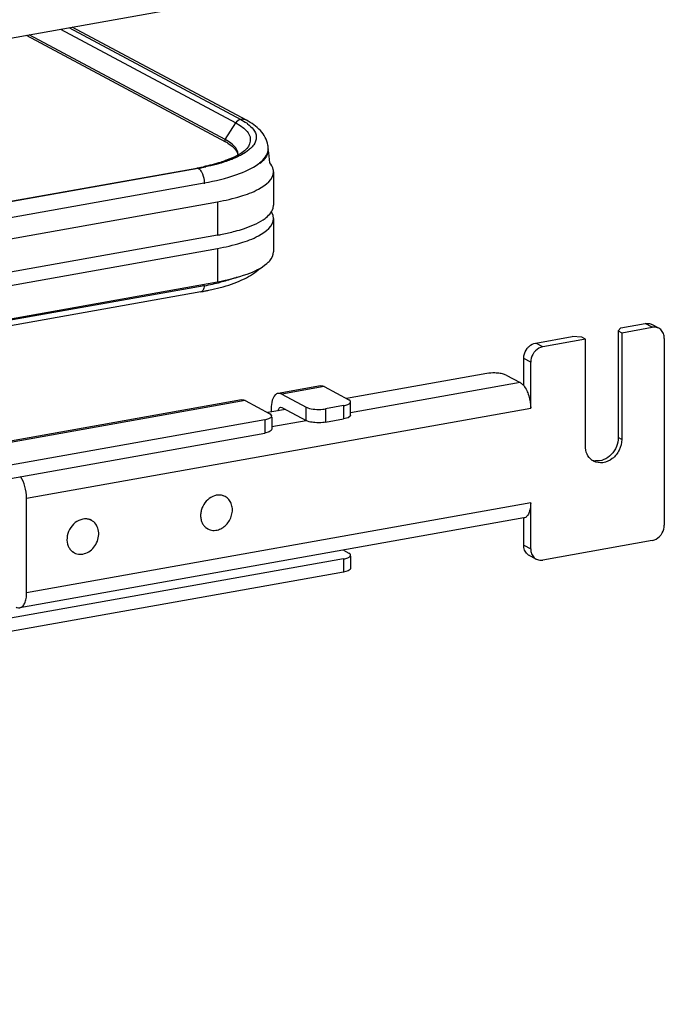
# Model space of a CAD drawing. Units: inches. Extents: x 0 to 17, y 0 to 11.
# Drawn here: x 5.9 to 6.3, y 2.9 to 3.6 of the extents above; entities that cross this region are included whole.
import ezdxf

# ---------------------------------------------------------------- set-up
doc = ezdxf.new("R2010")
doc.units = ezdxf.units.IN
doc.header["$LTSCALE"] = 0.935
doc.header["$MEASUREMENT"] = 0
doc.layers.get('0').update_dxf_attribs({"linetype": 'CONTINUOUS'})

msp = doc.modelspace()

# ---------------------------------------------------------------- linework, layer by layer
at = {"color": 7, "linetype": 'Continuous'}
for p, q in [((5.3491, 3.50283), (6.05679, 3.62909)), ((5.92489, 3.60555), (6.04789, 3.53972)), ((5.93082, 3.60661), (6.05144, 3.54213)), ((6.05539, 3.54155), (5.93308, 3.60702)), ((5.90088, 3.60127), (6.04068, 3.52645)), ((6.04045, 3.52806), (5.90298, 3.60165)), ((6.05144, 3.54213), (6.05453, 3.54031)), ((6.04045, 3.52806), (6.04789, 3.53972)), ((6.04789, 3.53972), (6.05102, 3.53785)), ((6.05102, 3.53785), (6.05359, 3.53593)), ((6.04248, 3.52542), (6.04547, 3.5233)), ((6.04547, 3.5233), (6.04665, 3.52223)), ((6.04731, 3.52295), (6.04551, 3.52471)), ((6.04965, 3.51745), (6.04939, 3.5193)), ((6.05718, 3.52075), (6.05481, 3.519)), ((6.07053, 3.51925), (6.06988, 3.51723)), ((6.07071, 3.5216), (6.07071, 3.52099)), ((6.04683, 3.51564), (6.04086, 3.51318)), ((6.05141, 3.51815), (6.04683, 3.51564)), ((6.05481, 3.519), (6.052, 3.51729)), ((5.37109, 3.39212), (6.02067, 3.50801)), ((6.02166, 3.50778), (5.51539, 3.41755)), ((6.02067, 3.50801), (6.02154, 3.50785)), ((6.02324, 3.50635), (6.02372, 3.50565)), ((6.07448, 3.50537), (6.07448, 3.48197)), ((5.37663, 3.38176), (6.02584, 3.49759)), ((6.02584, 3.49759), (6.02584, 3.49698)), ((5.37689, 3.36686), (6.03511, 3.4843)), ((6.03511, 3.4843), (6.03511, 3.4609)), ((6.07418, 3.47986), (6.07448, 3.48197)), ((6.07418, 3.47473), (6.07301, 3.47729)), ((6.07448, 3.47261), (6.07418, 3.47473)), ((6.07448, 3.47261), (6.07448, 3.44921)), ((6.03511, 3.4609), (5.37689, 3.34346)), ((5.37689, 3.3341), (6.03511, 3.45154)), ((6.03511, 3.45154), (6.03511, 3.42813)), ((5.37689, 3.3107), (6.03511, 3.42813)), ((6.02584, 3.42537), (5.37689, 3.30959)), ((6.02896, 3.42215), (6.03923, 3.42469)), ((6.02349, 3.42109), (5.37689, 3.30573)), ((6.3182, 3.39578), (6.3164, 3.3937)), ((6.3182, 3.39578), (6.33524, 3.39882)), ((6.31886, 3.39238), (6.34017, 3.39618)), ((6.34017, 3.39618), (6.33524, 3.39882)), ((6.34481, 3.3955), (6.33989, 3.39814)), ((6.25853, 3.38513), (6.2841, 3.38969)), ((6.29082, 3.38914), (6.2841, 3.38969)), ((6.29328, 3.38782), (6.29082, 3.38914)), ((6.3164, 3.3937), (6.31886, 3.39238)), ((6.3164, 3.3937), (6.3164, 3.31881)), ((6.31886, 3.39238), (6.31886, 3.3175)), ((6.34869, 3.38834), (6.34869, 3.25729)), ((6.26345, 3.3825), (6.25853, 3.38513)), ((6.29328, 3.38782), (6.26345, 3.3825)), ((6.29328, 3.31293), (6.29328, 3.38782)), ((6.25493, 3.37162), (6.25001, 3.37425)), ((6.25001, 3.35519), (6.25001, 3.37425)), ((6.25493, 3.33932), (6.25493, 3.37162)), ((6.22426, 3.3637), (6.12578, 3.34613)), ((6.2377, 3.36258), (6.24755, 3.35731)), ((6.10744, 3.35504), (6.07761, 3.34972)), ((6.11004, 3.35455), (6.0802, 3.34923)), ((6.11004, 3.35455), (6.12726, 3.34533)), ((6.24755, 3.35731), (6.12858, 3.33609)), ((6.0802, 3.34923), (6.09743, 3.34001)), ((6.05204, 3.34516), (5.32393, 3.21526)), ((6.05463, 3.34467), (5.32393, 3.2143)), ((6.05463, 3.34467), (6.07186, 3.33545)), ((6.07934, 3.34003), (6.0802, 3.33987)), ((6.0802, 3.33987), (6.09743, 3.33065)), ((6.09743, 3.33065), (6.09743, 3.34001)), ((6.12366, 3.34118), (6.11087, 3.3389)), ((6.12366, 3.34118), (6.12366, 3.33182)), ((6.12825, 3.34302), (6.12858, 3.34381)), ((6.12858, 3.33445), (6.12858, 3.34302)), ((5.90119, 3.27621), (6.25493, 3.33932)), ((6.08283, 3.33846), (6.07037, 3.33624)), ((6.07282, 3.33914), (6.07282, 3.33668)), ((6.07284, 3.33314), (6.07318, 3.33393)), ((6.07318, 3.33314), (6.07318, 3.32457)), ((6.11087, 3.3389), (6.11087, 3.32954)), ((6.1268, 3.33271), (6.12366, 3.33182)), ((6.12825, 3.33366), (6.1268, 3.33271)), ((6.12858, 3.33445), (6.12825, 3.33366)), ((6.06825, 3.33129), (4.47855, 3.04767)), ((6.06825, 3.33129), (6.06825, 3.32193)), ((6.09745, 3.33054), (6.07318, 3.32621)), ((6.11087, 3.32954), (6.12366, 3.33182)), ((4.47855, 3.03831), (6.06825, 3.32193)), ((6.0714, 3.32282), (6.06825, 3.32193)), ((6.07284, 3.32378), (6.0714, 3.32282)), ((6.07318, 3.32457), (6.07284, 3.32378)), ((6.31886, 3.3175), (6.3164, 3.31881)), ((6.0405, 3.27731), (6.03938, 3.27791)), ((5.90119, 3.20975), (5.90119, 3.27621)), ((6.25493, 3.27286), (5.90119, 3.20975)), ((6.25493, 3.24057), (6.25493, 3.27286)), ((6.25014, 3.26228), (5.8964, 3.19917)), ((5.94674, 3.26058), (5.94562, 3.26118)), ((6.25001, 3.2432), (6.25001, 3.26226)), ((6.02835, 3.2546), (6.02723, 3.2552)), ((6.25001, 3.2432), (6.25493, 3.24057)), ((6.34017, 3.24641), (6.26345, 3.23273)), ((5.93458, 3.23787), (5.93347, 3.23847)), ((6.12352, 3.23969), (6.12726, 3.23768)), ((6.12825, 3.23538), (6.12858, 3.23616)), ((6.25881, 3.23341), (6.25388, 3.23604)), ((6.12366, 3.23353), (4.42315, 2.93014)), ((6.12366, 3.23353), (6.12366, 3.22417)), ((6.12858, 3.23538), (6.12858, 3.2268)), ((6.12366, 3.22417), (4.42315, 2.92078)), ((6.1268, 3.22506), (6.12366, 3.22417)), ((6.12825, 3.22601), (6.1268, 3.22506)), ((6.12858, 3.2268), (6.12825, 3.22601))]:
    msp.add_line(p, q, dxfattribs=at)
msp.add_lwpolyline([(6.04045, 3.52806), (6.0404, 3.52799), (6.04036, 3.52791), (6.04032, 3.52783), (6.04029, 3.52774), (6.04027, 3.52766), (6.04024, 3.52757), (6.04023, 3.52748), (6.04022, 3.52739), (6.04022, 3.52731)], dxfattribs=at)
for centre, radius, start, end in [((6.02245, 3.49441), 0.03817, 60.26077, 61.85582), ((6.02383, 3.49487), 0.03579, 58.58338, 61.90189), ((6.05436, 3.5216), 0.01635, 359.9947, 8.76417), ((6.06194, 3.52101), 0.00877, 348.41592, 359.9216), ((6.06212, 3.52161), 0.00858, 359.27158, 359.97781), ((5.78412, 3.48522), 0.28888, 5.26057, 7.11579), ((6.04311, 3.51745), 0.00654, 356.66465, 359.98195), ((5.99071, 3.67594), 0.17058, 280.11528, 280.43084), ((5.99225, 3.66772), 0.16221, 280.42212, 281.73156), ((5.9922, 3.6732), 0.16802, 280.09793, 281.94665), ((5.99335, 3.6078), 0.1853, 280.09793, 281.94665), ((5.52886, 3.45847), 0.49809, 356.18935, 356.3184), ((5.99808, 3.58553), 0.16253, 281.94021, 283.94905), ((5.99149, 3.60052), 0.18227, 280.11097, 281.10221), ((5.99335, 3.591), 0.17256, 281.10363, 281.90679), ((6.3416, 3.38953), 0.00678, 47.40286, 61.77289), ((6.30142, 3.31247), 0.01015, 249.62681, 252.31507), ((6.30386, 3.31109), 0.01008, 233.64541, 241.82157), ((6.3015, 3.31276), 0.01045, 252.37003, 263.72146), ((6.03638, 3.26731), 0.01107, 100.80281, 107.35304), ((6.03635, 3.26955), 0.0088, 61.86335, 71.62281), ((5.94258, 3.25278), 0.00884, 69.02928, 73.27976), ((5.94261, 3.25287), 0.00875, 56.20465, 69.02066), ((6.03251, 3.26237), 0.00882, 230.35464, 241.80926), ((5.93886, 3.24578), 0.00899, 225.49157, 231.87315), ((5.93878, 3.24568), 0.00886, 231.88739, 232.9093), ((5.93871, 3.24559), 0.00875, 232.90634, 241.84617), ((6.25709, 3.24202), 0.00678, 227.40286, 241.77289), ((6.26201, 3.23938), 0.00678, 227.40286, 241.77289)]:
    msp.add_arc(centre, radius, start, end, dxfattribs=at)
for points in [[(6.05123, 3.54209), (6.04988, 3.54185), (6.04862, 3.54087), (6.04789, 3.53972)], [(6.05539, 3.54155), (6.05422, 3.54218), (6.05275, 3.54237), (6.05144, 3.54213)], [(6.04022, 3.52731), (6.04022, 3.52697), (6.04035, 3.52641), (6.04068, 3.52643)], [(6.04551, 3.52471), (6.04424, 3.52579), (6.04283, 3.52672), (6.04138, 3.52755)], [(6.04939, 3.5193), (6.04901, 3.52065), (6.04823, 3.52189), (6.04731, 3.52295)], [(6.06948, 3.51704), (6.07022, 3.51839), (6.07069, 3.51996), (6.07071, 3.5215)], [(6.02166, 3.50778), (6.02229, 3.50745), (6.02281, 3.50692), (6.02324, 3.50635)], [(6.0718, 3.47567), (6.07285, 3.47689), (6.07375, 3.47831), (6.07418, 3.47986)], [(6.10744, 3.35504), (6.10831, 3.3552), (6.10926, 3.35497), (6.11004, 3.35455)], [(6.0802, 3.34923), (6.07943, 3.34964), (6.07848, 3.34988), (6.07761, 3.34972)], [(6.05204, 3.34516), (6.05291, 3.34531), (6.05386, 3.34508), (6.05463, 3.34467)]]:
    msp.add_open_spline(points, degree=3, dxfattribs=at)
for points, knots in [([(6.05453, 3.54031), (6.05513, 3.53992), (6.05722, 3.53846), (6.05915, 3.5367), (6.06025, 3.53522)], [0, 0, 0, 0, 0.279992, 1, 1, 1, 1]), ([(6.07052, 3.5241), (6.06994, 3.52786), (6.06571, 3.53521), (6.05901, 3.53962), (6.05539, 3.54155)], [0, 0, 0, 0, 0.48141, 1, 1, 1, 1]), ([(6.05359, 3.53593), (6.05574, 3.53411), (6.05973, 3.52938), (6.0573, 3.52358), (6.05565, 3.52165)], [0, 0, 0, 0, 0.525584, 1, 1, 1, 1]), ([(6.06025, 3.53522), (6.06142, 3.53367), (6.06315, 3.52984), (6.06164, 3.5259), (6.06056, 3.52432)], [0, 0, 0, 0, 0.503961, 1, 1, 1, 1]), ([(6.04665, 3.52223), (6.04707, 3.5218), (6.0484, 3.52031), (6.04933, 3.51834), (6.04938, 3.51693)], [0, 0, 0, 0, 0.299564, 1, 1, 1, 1]), ([(6.05565, 3.52165), (6.0554, 3.52136), (6.05413, 3.52003), (6.05263, 3.51893), (6.05141, 3.51815)], [0, 0, 0, 0, 0.208921, 1, 1, 1, 1]), ([(6.06056, 3.52432), (6.05988, 3.52334), (6.05876, 3.52211), (6.05752, 3.52103), (6.05718, 3.52075)], [0, 0, 0, 0, 0.72906, 1, 1, 1, 1]), ([(6.04086, 3.51318), (6.0397, 3.51276), (6.03457, 3.51105), (6.02932, 3.50974), (6.02524, 3.50889)], [0, 0, 0, 0, 0.228602, 1, 1, 1, 1]), ([(6.04514, 3.5141), (6.04381, 3.51357), (6.03788, 3.51141), (6.03175, 3.50983), (6.02698, 3.50882)], [0, 0, 0, 0, 0.226869, 1, 1, 1, 1]), ([(6.052, 3.51729), (6.05149, 3.51701), (6.04925, 3.51583), (6.04694, 3.51481), (6.04514, 3.5141)], [0, 0, 0, 0, 0.233991, 1, 1, 1, 1]), ([(6.06406, 3.51113), (6.06467, 3.51159), (6.06674, 3.51328), (6.06857, 3.51534), (6.06948, 3.51704)], [0, 0, 0, 0, 0.28163, 1, 1, 1, 1]), ([(6.06988, 3.51723), (6.06964, 3.5167), (6.06841, 3.51443), (6.06656, 3.51255), (6.06502, 3.51127)], [0, 0, 0, 0, 0.222743, 1, 1, 1, 1]), ([(6.02372, 3.50565), (6.02406, 3.5051), (6.0253, 3.50259), (6.02584, 3.49974), (6.02584, 3.49759)], [0, 0, 0, 0, 0.231244, 1, 1, 1, 1]), ([(6.02584, 3.49759), (6.03355, 3.49896), (6.04677, 3.5021), (6.05947, 3.50765), (6.06406, 3.51113)], [0, 0, 0, 0, 0.575877, 1, 1, 1, 1]), ([(6.03511, 3.4843), (6.04061, 3.48528), (6.05065, 3.48764), (6.06446, 3.49261), (6.07448, 3.5), (6.07448, 3.50537)], [0, 0, 0, 0, 0.361563, 0.652603, 1, 1, 1, 1]), ([(6.07448, 3.50537), (6.07448, 3.50591), (6.07423, 3.50824), (6.07294, 3.51035), (6.07177, 3.5117)], [0, 0, 0, 0, 0.230471, 1, 1, 1, 1]), ([(6.03511, 3.45154), (6.04061, 3.45252), (6.05065, 3.45488), (6.06446, 3.45984), (6.07448, 3.46724), (6.07448, 3.47261)], [0, 0, 0, 0, 0.361563, 0.652603, 1, 1, 1, 1]), ([(6.04752, 3.46364), (6.0495, 3.46417), (6.05626, 3.46619), (6.06291, 3.46891), (6.0671, 3.47168)], [0, 0, 0, 0, 0.290009, 1, 1, 1, 1]), ([(6.0671, 3.47168), (6.06757, 3.472), (6.06925, 3.47318), (6.07082, 3.47454), (6.0718, 3.47567)], [0, 0, 0, 0, 0.274097, 1, 1, 1, 1]), ([(6.03511, 3.4609), (6.0362, 3.46109), (6.04036, 3.46187), (6.0445, 3.46282), (6.04752, 3.46364)], [0, 0, 0, 0, 0.260574, 1, 1, 1, 1]), ([(6.06974, 3.44089), (6.07047, 3.44152), (6.07281, 3.44372), (6.07448, 3.44693), (6.07448, 3.44921)], [0, 0, 0, 0, 0.297004, 1, 1, 1, 1]), ([(6.03511, 3.42813), (6.04222, 3.4294), (6.05424, 3.43229), (6.0658, 3.43754), (6.06974, 3.44089)], [0, 0, 0, 0, 0.582658, 1, 1, 1, 1]), ([(6.03923, 3.42469), (6.0443, 3.42615), (6.05338, 3.42934), (6.06172, 3.43449), (6.0648, 3.43752)], [0, 0, 0, 0, 0.550192, 1, 1, 1, 1]), ([(6.04888, 3.43126), (6.04798, 3.43094), (6.04415, 3.42963), (6.04026, 3.42854), (6.03726, 3.42779)], [0, 0, 0, 0, 0.236191, 1, 1, 1, 1]), ([(6.02584, 3.42537), (6.0258, 3.42482), (6.02558, 3.42323), (6.02459, 3.42128), (6.02349, 3.42109)], [0, 0, 0, 0, 0.330723, 1, 1, 1, 1]), ([(6.33524, 3.39882), (6.33565, 3.39889), (6.33722, 3.39905), (6.33886, 3.39869), (6.33989, 3.39814)], [0, 0, 0, 0, 0.259022, 1, 1, 1, 1]), ([(6.34481, 3.3955), (6.34378, 3.39605), (6.34214, 3.39642), (6.34057, 3.39626), (6.34017, 3.39618)], [0, 0, 0, 0, 0.740978, 1, 1, 1, 1]), ([(6.34869, 3.38834), (6.34869, 3.38952), (6.3483, 3.39182), (6.347, 3.39378), (6.34619, 3.39452)], [0, 0, 0, 0, 0.518298, 1, 1, 1, 1]), ([(6.25001, 3.37425), (6.25001, 3.37487), (6.25023, 3.37739), (6.25133, 3.37982), (6.2525, 3.38132)], [0, 0, 0, 0, 0.245983, 1, 1, 1, 1]), ([(6.2525, 3.38132), (6.25289, 3.38181), (6.25452, 3.38359), (6.25678, 3.38482), (6.25853, 3.38513)], [0, 0, 0, 0, 0.263199, 1, 1, 1, 1]), ([(6.26345, 3.3825), (6.26288, 3.3824), (6.26056, 3.38172), (6.25855, 3.38012), (6.25742, 3.37868)], [0, 0, 0, 0, 0.239335, 1, 1, 1, 1]), ([(6.25742, 3.37868), (6.25703, 3.37818), (6.25564, 3.37607), (6.25493, 3.3735), (6.25493, 3.37162)], [0, 0, 0, 0, 0.254362, 1, 1, 1, 1]), ([(6.23173, 3.364), (6.23109, 3.36405), (6.2286, 3.36417), (6.22609, 3.36402), (6.22426, 3.3637)], [0, 0, 0, 0, 0.254576, 1, 1, 1, 1]), ([(6.2377, 3.36258), (6.23691, 3.363), (6.23492, 3.36361), (6.23288, 3.3639), (6.23173, 3.364)], [0, 0, 0, 0, 0.435204, 1, 1, 1, 1]), ([(6.24755, 3.35731), (6.24776, 3.3572), (6.24869, 3.35662), (6.24947, 3.35584), (6.25001, 3.35519)], [0, 0, 0, 0, 0.225682, 1, 1, 1, 1]), ([(6.25001, 3.35519), (6.25168, 3.35317), (6.25404, 3.3479), (6.25493, 3.3423), (6.25493, 3.33932)], [0, 0, 0, 0, 0.469023, 1, 1, 1, 1]), ([(6.07761, 3.34972), (6.07689, 3.34959), (6.07489, 3.34841), (6.07317, 3.34445), (6.07282, 3.34108), (6.07282, 3.33914)], [0, 0, 0, 0, 0.178224, 0.529112, 1, 1, 1, 1]), ([(6.07781, 3.33758), (6.07786, 3.3379), (6.07803, 3.33883), (6.07868, 3.33992), (6.07934, 3.34003)], [0, 0, 0, 0, 0.327623, 1, 1, 1, 1]), ([(6.09743, 3.34001), (6.09779, 3.33982), (6.0997, 3.33903), (6.10176, 3.33873), (6.1034, 3.33859)], [0, 0, 0, 0, 0.198483, 1, 1, 1, 1]), ([(6.12366, 3.34118), (6.12464, 3.34135), (6.12624, 3.34175), (6.12781, 3.34252), (6.12825, 3.34302)], [0, 0, 0, 0, 0.59879, 1, 1, 1, 1]), ([(6.12858, 3.34381), (6.12858, 3.34395), (6.12841, 3.34464), (6.12775, 3.34507), (6.12726, 3.34533)], [0, 0, 0, 0, 0.195553, 1, 1, 1, 1]), ([(6.06825, 3.33129), (6.06924, 3.33147), (6.07084, 3.33186), (6.0724, 3.33264), (6.07284, 3.33314)], [0, 0, 0, 0, 0.59879, 1, 1, 1, 1]), ([(6.07318, 3.33393), (6.07318, 3.33406), (6.07301, 3.33476), (6.07235, 3.33519), (6.07186, 3.33545)], [0, 0, 0, 0, 0.195553, 1, 1, 1, 1]), ([(6.1034, 3.33859), (6.1053, 3.33844), (6.10782, 3.33846), (6.11029, 3.33879), (6.11087, 3.3389)], [0, 0, 0, 0, 0.763003, 1, 1, 1, 1]), ([(6.1034, 3.32923), (6.1028, 3.32928), (6.10077, 3.32952), (6.0987, 3.32997), (6.09743, 3.33065)], [0, 0, 0, 0, 0.295042, 1, 1, 1, 1]), ([(6.11087, 3.32954), (6.11029, 3.32943), (6.10782, 3.32909), (6.1053, 3.32908), (6.1034, 3.32923)], [0, 0, 0, 0, 0.236997, 1, 1, 1, 1]), ([(6.3164, 3.31881), (6.3164, 3.31663), (6.31545, 3.31218), (6.31179, 3.30659), (6.30651, 3.30286), (6.30229, 3.30216), (6.30036, 3.30237)], [0, 0, 0, 0, 0.257752, 0.519957, 0.77017, 1, 1, 1, 1]), ([(6.29789, 3.30297), (6.29643, 3.30404), (6.294, 3.30715), (6.29328, 3.31098), (6.29328, 3.31293)], [0, 0, 0, 0, 0.480197, 1, 1, 1, 1]), ([(6.31886, 3.3175), (6.31886, 3.31493), (6.31755, 3.30971), (6.3127, 3.30363), (6.30592, 3.30043), (6.30103, 3.30117), (6.2991, 3.3022)], [0, 0, 0, 0, 0.263861, 0.52947, 0.775753, 1, 1, 1, 1]), ([(5.90119, 3.27621), (5.90119, 3.279), (5.9004, 3.2843), (5.8983, 3.28931), (5.89683, 3.29135)], [0, 0, 0, 0, 0.524235, 1, 1, 1, 1]), ([(6.03308, 3.27788), (6.03131, 3.27732), (6.02792, 3.27528), (6.02501, 3.2713), (6.02365, 3.2676), (6.02319, 3.26472), (6.02333, 3.2619), (6.02383, 3.26012), (6.02417, 3.25929)], [0, 0, 0, 0, 0.243963, 0.502017, 0.631972, 0.759276, 0.882249, 1, 1, 1, 1]), ([(6.03913, 3.2779), (6.03837, 3.27815), (6.03675, 3.27846), (6.03512, 3.27834), (6.0343, 3.27818)], [0, 0, 0, 0, 0.491753, 1, 1, 1, 1]), ([(6.03577, 3.25403), (6.03693, 3.25439), (6.03919, 3.25552), (6.04203, 3.25809), (6.04418, 3.26137), (6.04545, 3.26505), (6.04573, 3.26884), (6.04497, 3.27239), (6.04322, 3.27538), (6.04146, 3.2768), (6.0405, 3.27731)], [0, 0, 0, 0, 0.12437, 0.254925, 0.38878, 0.522076, 0.651112, 0.773461, 0.888934, 1, 1, 1, 1]), ([(6.25493, 3.27286), (6.25493, 3.27152), (6.25475, 3.26903), (6.25384, 3.26573), (6.25237, 3.26329), (6.25086, 3.26241), (6.25014, 3.26228)], [0, 0, 0, 0, 0.325017, 0.601778, 0.822257, 1, 1, 1, 1]), ([(5.94053, 3.26145), (5.93863, 3.26109), (5.93488, 3.25925), (5.93095, 3.25442), (5.92912, 3.24847), (5.92967, 3.24433), (5.93042, 3.24255)], [0, 0, 0, 0, 0.241408, 0.500027, 0.758629, 1, 1, 1, 1]), ([(5.93458, 3.23787), (5.93578, 3.23723), (5.93859, 3.2365), (5.94297, 3.23735), (5.94693, 3.23986), (5.94999, 3.24364), (5.95175, 3.2482), (5.95198, 3.25293), (5.9506, 3.25721), (5.94862, 3.25938), (5.94748, 3.26014)], [0, 0, 0, 0, 0.113316, 0.233253, 0.362161, 0.497399, 0.633304, 0.763914, 0.885741, 1, 1, 1, 1]), ([(5.94512, 3.26125), (5.94439, 3.26147), (5.94285, 3.26172), (5.9413, 3.2616), (5.94053, 3.26145)], [0, 0, 0, 0, 0.492011, 1, 1, 1, 1]), ([(6.02417, 3.25929), (6.02448, 3.25857), (6.02523, 3.25721), (6.0263, 3.25606), (6.02689, 3.25558)], [0, 0, 0, 0, 0.507986, 1, 1, 1, 1]), ([(6.34619, 3.25023), (6.34659, 3.25073), (6.34798, 3.25284), (6.34869, 3.25541), (6.34869, 3.25729)], [0, 0, 0, 0, 0.254362, 1, 1, 1, 1]), ([(6.02835, 3.2546), (6.02943, 3.25401), (6.03195, 3.2533), (6.03453, 3.25365), (6.03577, 3.25403)], [0, 0, 0, 0, 0.487792, 1, 1, 1, 1]), ([(6.34017, 3.24641), (6.34073, 3.24651), (6.34306, 3.24719), (6.34506, 3.24879), (6.34619, 3.25023)], [0, 0, 0, 0, 0.239335, 1, 1, 1, 1]), ([(6.2525, 3.23703), (6.2517, 3.23777), (6.25039, 3.23973), (6.25001, 3.24202), (6.25001, 3.2432)], [0, 0, 0, 0, 0.481702, 1, 1, 1, 1]), ([(5.93042, 3.24255), (5.93055, 3.24225), (5.9311, 3.24109), (5.93188, 3.24003), (5.93256, 3.23936)], [0, 0, 0, 0, 0.256124, 1, 1, 1, 1]), ([(6.12858, 3.23616), (6.12858, 3.2363), (6.12841, 3.23699), (6.12775, 3.23742), (6.12726, 3.23768)], [0, 0, 0, 0, 0.195553, 1, 1, 1, 1]), ([(6.25493, 3.24057), (6.25493, 3.23939), (6.25532, 3.23709), (6.25662, 3.23513), (6.25742, 3.23439)], [0, 0, 0, 0, 0.518298, 1, 1, 1, 1]), ([(6.12366, 3.23353), (6.12464, 3.2337), (6.12624, 3.2341), (6.12781, 3.23487), (6.12825, 3.23538)], [0, 0, 0, 0, 0.59879, 1, 1, 1, 1]), ([(6.25881, 3.23341), (6.25984, 3.23286), (6.26147, 3.23249), (6.26305, 3.23265), (6.26345, 3.23273)], [0, 0, 0, 0, 0.740978, 1, 1, 1, 1]), ([(5.8964, 3.19917), (5.89712, 3.1993), (5.89863, 3.20018), (5.9001, 3.20262), (5.90101, 3.20592), (5.90119, 3.20841), (5.90119, 3.20975)], [0, 0, 0, 0, 0.177691, 0.398188, 0.674959, 1, 1, 1, 1]), ([(5.8938, 3.19966), (5.89402, 3.19955), (5.89482, 3.19918), (5.89576, 3.19905), (5.8964, 3.19917)], [0, 0, 0, 0, 0.271566, 1, 1, 1, 1])]:
    msp.add_open_spline(points, degree=3, knots=knots, dxfattribs=at)

doc.saveas('drawing.dxf')
